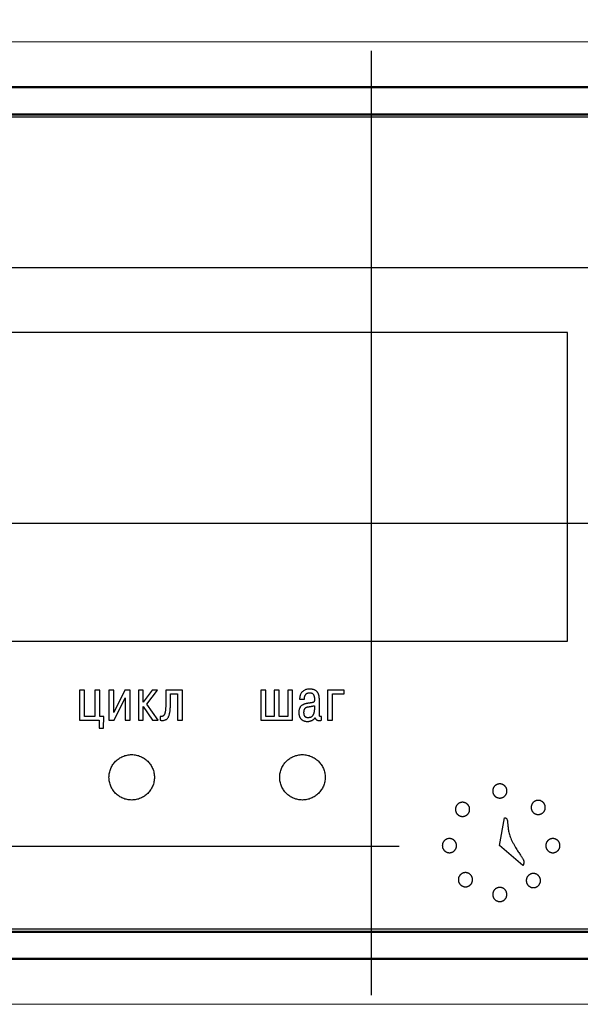
# Model space of a CAD drawing. Extents: x 11 to 1008, y 2 to 413.
# Drawn here: x 673 to 703, y 272 to 326 of the extents above; entities that cross this region are included whole.
import ezdxf
from ezdxf.lldxf.tags import DXFTag

# ---------------------------------------------------------------- set-up
doc = ezdxf.new("R2010")
doc.units = 0
doc.header["$MEASUREMENT"] = 0
doc.layers.get('0').update_dxf_attribs({"color": 133})
doc.layers.add('axic', color=1, linetype='Continuous')
doc.layers.add('DIM', color=117, linetype='Continuous')
doc.layers.add('main', color=5, linetype='Continuous', lineweight=50)
doc.styles.add('Штамп 5', font='win_eskd.shx', dxfattribs={"width": 0.8, "oblique": 15, "height": 5})
tags = doc.linetypes.add('New Line6', pattern=[0.5, 0.2, -0.3]).pattern_tags.tags
tags[6:7] = [DXFTag(74, 4), DXFTag(75, 0), DXFTag(340, '0'), DXFTag(46, 1.0), DXFTag(50, 0.0), DXFTag(44, 0.0), DXFTag(45, 0.0)]
tags[4:5] = [DXFTag(74, 4), DXFTag(75, 0), DXFTag(340, '0'), DXFTag(46, 1.0), DXFTag(50, 0.0), DXFTag(44, 0.0), DXFTag(45, 0.0)]
doc.dimstyles.get("Standard").update_dxf_attribs({"dimtxt": 0.18, "dimasz": 0.18, "dimexe": 0.18, "dimexo": 0.0625, "dimgap": 0.09, "dimtad": 0, "dimtih": 1, "dimtoh": 1, "dimdec": 4, "dimzin": 0, "dimdsep": 46, "dimtxsty": 'Standard', "dimcen": 0.09, "dimadec": 0, "dimazin": 0, "dimtfac": 1, "dimtdec": 4, "dimtofl": 0, "dimtmove": 0, "dimatfit": 3, "dimfxl": 1, "dimtolj": 1, "dimtzin": 0, "dimarcsym": 0})

# ---------------------------------------------------------------- blocks, each defined once
blk = doc.blocks.new('*D7')
at = {"layer": 'Defpoints', "color": 0, "linetype": 'ByBlock', "transparency": 16777216}
for p in [(739.95, 336.372), (643.95, 322.441), (739.95, 322.441)]:
    blk.add_point(p, dxfattribs=at)
at = {"layer": 'DIM', "color": 0, "linetype": 'ByBlock', "lineweight": 0, "transparency": 16777216}
for p, q in [((643.95, 323.441), (643.95, 337.372)), ((739.95, 323.441), (739.95, 337.372)), ((648.95, 336.372), (734.95, 336.372))]:
    blk.add_line(p, q, dxfattribs=at)
at = {"layer": 'DIM', "color": 0, "linetype": 'ByBlock', "transparency": 16777216}
for points in [[(648.95, 337.205), (648.95, 335.538), (643.95, 336.372)], [(734.95, 337.205), (734.95, 335.538), (739.95, 336.372)]]:
    blk.add_solid(points, dxfattribs=at)
at = {"layer": 'DIM', "color": 0, "linetype": 'ByBlock', "transparency": 16777216, "insert": (691.95, 340.348), "char_height": 5, "attachment_point": 5, "style": 'Штамп 5'}
blk.add_mtext('\\A1;96,0', dxfattribs=at)
blk = doc.blocks.new('*D8')
at = {"layer": 'Defpoints', "color": 0, "linetype": 'ByBlock', "transparency": 16777216}
for p in [(742.7, 347.648), (641.18, 323.941), (742.7, 323.941)]:
    blk.add_point(p, dxfattribs=at)
at = {"layer": 'DIM', "color": 0, "linetype": 'ByBlock', "lineweight": 0, "transparency": 16777216}
for p, q in [((641.18, 324.941), (641.18, 348.648)), ((742.7, 324.941), (742.7, 348.648)), ((646.18, 347.648), (737.7, 347.648))]:
    blk.add_line(p, q, dxfattribs=at)
at = {"layer": 'DIM', "color": 0, "linetype": 'ByBlock', "transparency": 16777216}
for points in [[(646.18, 348.481), (646.18, 346.814), (641.18, 347.648)], [(737.7, 348.481), (737.7, 346.814), (742.7, 347.648)]]:
    blk.add_solid(points, dxfattribs=at)
at = {"layer": 'DIM', "color": 0, "linetype": 'ByBlock', "transparency": 16777216, "insert": (691.94, 351.624), "char_height": 5, "attachment_point": 5, "style": 'Штамп 5'}
blk.add_mtext('\\A1;101,5', dxfattribs=at)

msp = doc.modelspace()

# ---------------------------------------------------------------- linework, layer by layer
at = {"color": 7, "linetype": 'New Line6', "lineweight": 15, "ltscale": 5}
for p, q in [((741.7, 324.941), (642.2, 324.941)), ((642.2, 271.941), (741.7, 271.941))]:
    msp.add_line(p, q, dxfattribs=at)
at = {"layer": 'axic'}
for p, q in [((691.95, 272.441), (691.95, 324.441)), ((641.956, 298.441), (741.944, 298.441))]:
    msp.add_line(p, q, dxfattribs=at)
at = {"layer": 'DIM'}
for p, q in [((738.3, 320.791), (645.6, 320.791)), ((718.987, 312.491), (649.099, 312.491)), ((702.75, 308.941), (653.75, 308.941)), ((702.75, 291.941), (702.75, 308.941)), ((653.75, 291.941), (702.75, 291.941)), ((676.145, 289.234), (675.873, 289.234)), ((675.873, 289.234), (675.873, 287.586)), ((676.145, 287.787), (676.145, 289.234)), ((676.995, 289.234), (676.723, 289.234)), ((676.723, 289.234), (676.723, 287.787)), ((676.995, 287.787), (676.995, 289.234)), ((677.766, 289.234), (677.494, 289.234)), ((677.494, 289.234), (677.494, 287.586)), ((677.766, 288.008), (677.766, 289.234)), ((678.367, 289.234), (677.766, 288.008)), ((678.662, 289.234), (678.367, 289.234)), ((678.662, 287.586), (678.662, 289.234)), ((679.391, 289.234), (679.118, 289.234)), ((679.118, 289.234), (679.118, 287.586)), ((679.391, 288.582), (679.391, 289.234)), ((679.874, 289.234), (679.391, 288.582)), ((679.589, 288.469), (680.176, 289.234)), ((680.176, 289.234), (679.874, 289.234)), ((680.626, 289.234), (680.626, 288.615)), ((681.55, 289.234), (680.626, 289.234)), ((680.885, 288.615), (680.885, 289.033)), ((680.885, 289.033), (681.281, 289.033)), ((681.281, 289.033), (681.281, 287.586)), ((681.55, 287.586), (681.55, 289.234)), ((686.131, 289.233), (685.859, 289.233)), ((685.859, 289.233), (685.859, 287.585)), ((686.131, 287.786), (686.131, 289.233)), ((686.871, 289.233), (686.598, 289.233)), ((686.598, 289.233), (686.598, 287.786)), ((686.871, 287.786), (686.871, 289.233)), ((687.611, 289.233), (687.338, 289.233)), ((687.338, 289.233), (687.338, 287.786)), ((687.611, 287.585), (687.611, 289.233)), ((690.441, 289.233), (689.529, 289.233)), ((689.529, 289.233), (689.529, 287.585)), ((689.802, 289.032), (690.441, 289.032)), ((689.802, 287.585), (689.802, 289.032)), ((690.441, 289.032), (690.441, 289.233)), ((677.789, 287.586), (678.389, 288.813)), ((678.389, 288.813), (678.389, 287.586)), ((680.205, 287.586), (679.589, 288.469)), ((680.884, 288.481), (680.885, 288.615)), ((687.996, 288.772), (687.996, 288.746)), ((687.996, 288.746), (688.262, 288.746)), ((689.083, 287.948), (689.083, 288.743)), ((679.391, 287.586), (679.391, 288.336)), ((679.391, 288.336), (679.903, 287.586)), ((688.747, 288.37), (688.81, 288.386)), ((688.81, 288.386), (688.81, 288.286)), ((689.083, 287.922), (689.083, 287.948)), ((675.873, 287.586), (676.953, 287.586)), ((676.723, 287.787), (676.145, 287.787)), ((676.953, 287.586), (676.953, 287.157)), ((677.209, 287.787), (676.995, 287.787)), ((677.193, 287.157), (677.209, 287.787)), ((677.494, 287.586), (677.789, 287.586)), ((678.389, 287.586), (678.662, 287.586)), ((679.118, 287.586), (679.391, 287.586)), ((679.903, 287.586), (680.205, 287.586)), ((680.327, 287.796), (680.324, 287.797)), ((680.324, 287.797), (680.324, 287.589)), ((681.281, 287.586), (681.55, 287.586)), ((685.859, 287.585), (687.611, 287.585)), ((686.598, 287.786), (686.131, 287.786)), ((687.338, 287.786), (686.871, 287.786)), ((689.197, 287.583), (689.203, 287.585)), ((689.203, 287.585), (689.203, 287.789)), ((689.529, 287.585), (689.802, 287.585)), ((676.953, 287.157), (677.193, 287.157)), ((699.009, 280.68), (699.284, 282.214)), ((649.099, 280.658), (693.475, 280.658)), ((700.289, 279.593), (699.009, 280.68)), ((700.319, 279.644), (700.289, 279.593)), ((645.6, 276.091), (738.3, 276.091))]:
    msp.add_line(p, q, dxfattribs=at)
for points in [[(688.262, 288.746), (688.262, 288.768), (688.262, 288.793), (688.264, 288.82), (688.267, 288.848), (688.273, 288.876), (688.28, 288.906), (688.291, 288.935), (688.304, 288.963), (688.32, 288.99), (688.34, 289.015), (688.365, 289.038), (688.393, 289.058), (688.426, 289.074), (688.464, 289.086), (688.508, 289.094), (688.557, 289.097), (688.58, 289.096), (688.603, 289.095), (688.625, 289.091), (688.647, 289.086), (688.669, 289.078), (688.69, 289.068), (688.71, 289.055), (688.729, 289.039), (688.746, 289.019), (688.762, 288.995), (688.775, 288.967), (688.787, 288.934), (688.797, 288.896), (688.804, 288.853), (688.809, 288.804), (688.81, 288.75), (688.81, 288.717), (688.809, 288.688), (688.807, 288.663), (688.805, 288.641), (688.8, 288.623), (688.793, 288.607), (688.784, 288.594), (688.772, 288.583), (688.757, 288.574), (688.738, 288.566), (688.715, 288.559), (688.687, 288.553), (688.655, 288.548), (688.617, 288.542), (688.574, 288.536), (688.525, 288.529), (688.477, 288.522), (688.427, 288.515), (688.378, 288.505), (688.329, 288.494), (688.28, 288.48), (688.233, 288.463), (688.187, 288.442), (688.144, 288.417), (688.104, 288.388), (688.068, 288.354), (688.035, 288.314), (688.007, 288.268), (687.985, 288.216), (687.968, 288.157), (687.957, 288.091), (687.953, 288.016), (687.955, 287.97), (687.959, 287.925), (687.965, 287.88), (687.975, 287.836), (687.988, 287.793), (688.005, 287.752), (688.026, 287.713), (688.05, 287.677), (688.079, 287.643), (688.113, 287.612), (688.151, 287.585), (688.195, 287.563), (688.243, 287.544), (688.298, 287.531), (688.358, 287.522), (688.424, 287.519), (688.453, 287.52), (688.482, 287.522), (688.512, 287.525), (688.54, 287.53), (688.569, 287.536), (688.597, 287.544), (688.625, 287.553), (688.653, 287.564), (688.68, 287.577), (688.707, 287.592), (688.733, 287.609), (688.758, 287.628), (688.783, 287.648), (688.807, 287.671), (688.83, 287.697), (688.852, 287.724), (688.86, 287.7), (688.869, 287.678), (688.879, 287.659), (688.891, 287.643), (688.903, 287.628), (688.917, 287.616), (688.932, 287.605), (688.947, 287.597), (688.963, 287.589), (688.979, 287.584), (688.995, 287.579), (689.012, 287.576), (689.028, 287.574), (689.045, 287.572), (689.061, 287.571), (689.076, 287.571), (689.084, 287.571), (689.092, 287.571), (689.101, 287.572), (689.11, 287.572), (689.118, 287.573), (689.127, 287.574), (689.136, 287.574), (689.144, 287.575), (689.153, 287.576), (689.161, 287.577), (689.169, 287.578), (689.176, 287.58), (689.184, 287.581), (689.191, 287.582), (689.197, 287.583)], [(689.083, 288.743), (689.081, 288.809), (689.075, 288.871), (689.065, 288.929), (689.052, 288.983), (689.035, 289.033), (689.013, 289.078), (688.987, 289.12), (688.957, 289.157), (688.923, 289.19), (688.884, 289.218), (688.841, 289.242), (688.794, 289.262), (688.742, 289.278), (688.685, 289.289), (688.624, 289.296), (688.557, 289.298), (688.463, 289.293), (688.379, 289.279), (688.307, 289.257), (688.244, 289.229), (688.19, 289.194), (688.144, 289.155), (688.107, 289.112), (688.076, 289.067), (688.051, 289.02), (688.032, 288.974), (688.018, 288.927), (688.008, 288.883), (688.002, 288.842), (687.998, 288.804), (687.996, 288.772)], [(680.324, 287.589), (680.331, 287.587), (680.338, 287.586), (680.346, 287.584), (680.353, 287.583), (680.36, 287.581), (680.367, 287.58), (680.374, 287.579), (680.381, 287.579), (680.388, 287.578), (680.395, 287.577), (680.402, 287.577), (680.409, 287.576), (680.416, 287.576), (680.423, 287.576), (680.43, 287.576), (680.437, 287.576), (680.502, 287.579), (680.56, 287.59), (680.613, 287.608), (680.659, 287.634), (680.701, 287.668), (680.738, 287.709), (680.769, 287.759), (680.796, 287.818), (680.82, 287.885), (680.839, 287.961), (680.854, 288.046), (680.866, 288.14), (680.875, 288.244), (680.881, 288.357), (680.884, 288.481)], [(680.626, 288.615), (680.626, 288.52), (680.625, 288.431), (680.623, 288.347), (680.62, 288.268), (680.616, 288.195), (680.609, 288.127), (680.601, 288.065), (680.59, 288.009), (680.576, 287.959), (680.559, 287.915), (680.539, 287.877), (680.515, 287.847), (680.487, 287.822), (680.455, 287.805), (680.418, 287.794), (680.376, 287.79), (680.373, 287.79), (680.37, 287.791), (680.367, 287.791), (680.363, 287.791), (680.36, 287.791), (680.357, 287.792), (680.353, 287.792), (680.35, 287.792), (680.347, 287.793), (680.343, 287.793), (680.34, 287.794), (680.337, 287.794), (680.334, 287.795), (680.33, 287.796), (680.327, 287.796)], [(688.81, 288.286), (688.809, 288.223), (688.806, 288.163), (688.802, 288.107), (688.794, 288.054), (688.785, 288.003), (688.773, 287.957), (688.757, 287.914), (688.739, 287.875), (688.718, 287.84), (688.693, 287.81), (688.664, 287.783), (688.631, 287.761), (688.594, 287.744), (688.553, 287.731), (688.507, 287.724), (688.456, 287.721), (688.42, 287.723), (688.387, 287.729), (688.359, 287.739), (688.334, 287.751), (688.313, 287.767), (688.295, 287.785), (688.281, 287.805), (688.268, 287.826), (688.259, 287.849), (688.251, 287.873), (688.245, 287.897), (688.241, 287.921), (688.239, 287.945), (688.237, 287.968), (688.236, 287.989), (688.236, 288.01), (688.238, 288.074), (688.246, 288.129), (688.259, 288.175), (688.277, 288.213), (688.299, 288.243), (688.326, 288.268), (688.357, 288.287), (688.393, 288.303), (688.432, 288.314), (688.476, 288.324), (688.523, 288.332), (688.574, 288.34), (688.628, 288.348), (688.686, 288.358), (688.747, 288.37)], [(689.203, 287.789), (689.2, 287.789), (689.198, 287.788), (689.195, 287.788), (689.192, 287.787), (689.19, 287.787), (689.187, 287.787), (689.184, 287.786), (689.182, 287.786), (689.179, 287.786), (689.176, 287.786), (689.173, 287.786), (689.171, 287.786), (689.168, 287.786), (689.165, 287.786), (689.163, 287.786), (689.161, 287.786), (689.149, 287.786), (689.138, 287.787), (689.129, 287.788), (689.121, 287.791), (689.113, 287.794), (689.107, 287.799), (689.102, 287.805), (689.097, 287.812), (689.093, 287.821), (689.09, 287.832), (689.088, 287.846), (689.086, 287.861), (689.084, 287.879), (689.083, 287.899), (689.083, 287.922)], [(678.75, 283.191), (678.878, 283.197), (679.002, 283.216), (679.121, 283.247), (679.236, 283.289), (679.345, 283.342), (679.448, 283.405), (679.545, 283.477), (679.633, 283.558), (679.714, 283.646), (679.786, 283.743), (679.849, 283.846), (679.902, 283.955), (679.944, 284.07), (679.975, 284.189), (679.994, 284.313), (680, 284.441), (679.994, 284.568), (679.975, 284.692), (679.944, 284.812), (679.902, 284.926), (679.849, 285.035), (679.786, 285.139), (679.714, 285.235), (679.633, 285.324), (679.545, 285.405), (679.448, 285.477), (679.345, 285.539), (679.236, 285.592), (679.121, 285.634), (679.002, 285.665), (678.878, 285.684), (678.75, 285.691), (678.623, 285.684), (678.499, 285.665), (678.379, 285.634), (678.265, 285.592), (678.155, 285.539), (678.052, 285.477), (677.956, 285.405), (677.867, 285.324), (677.786, 285.235), (677.714, 285.139), (677.652, 285.035), (677.599, 284.926), (677.557, 284.812), (677.526, 284.692), (677.507, 284.568), (677.5, 284.441), (677.507, 284.313), (677.526, 284.189), (677.557, 284.07), (677.599, 283.955), (677.652, 283.846), (677.714, 283.743), (677.786, 283.646), (677.867, 283.558), (677.956, 283.477), (678.052, 283.405), (678.155, 283.342), (678.265, 283.289), (678.379, 283.247), (678.499, 283.216), (678.623, 283.197), (678.75, 283.191)], [(688.15, 283.191), (688.278, 283.197), (688.402, 283.216), (688.521, 283.247), (688.636, 283.289), (688.745, 283.342), (688.848, 283.405), (688.944, 283.477), (689.033, 283.558), (689.114, 283.646), (689.186, 283.743), (689.249, 283.846), (689.302, 283.955), (689.344, 284.07), (689.375, 284.189), (689.394, 284.313), (689.4, 284.441), (689.394, 284.568), (689.375, 284.692), (689.344, 284.812), (689.302, 284.926), (689.249, 285.035), (689.186, 285.139), (689.114, 285.235), (689.033, 285.324), (688.944, 285.405), (688.848, 285.477), (688.745, 285.539), (688.636, 285.592), (688.521, 285.634), (688.402, 285.665), (688.278, 285.684), (688.15, 285.691), (688.023, 285.684), (687.899, 285.665), (687.779, 285.634), (687.665, 285.592), (687.555, 285.539), (687.452, 285.477), (687.356, 285.405), (687.267, 285.324), (687.186, 285.235), (687.114, 285.139), (687.052, 285.035), (686.999, 284.926), (686.957, 284.812), (686.926, 284.692), (686.907, 284.568), (686.9, 284.441), (686.907, 284.313), (686.926, 284.189), (686.957, 284.07), (686.999, 283.955), (687.052, 283.846), (687.114, 283.743), (687.186, 283.646), (687.267, 283.558), (687.356, 283.477), (687.452, 283.405), (687.555, 283.342), (687.665, 283.289), (687.779, 283.247), (687.899, 283.216), (688.023, 283.197), (688.15, 283.191)], [(699.017, 284.08), (699.057, 284.078), (699.096, 284.072), (699.133, 284.062), (699.169, 284.049), (699.203, 284.032), (699.235, 284.013), (699.265, 283.99), (699.293, 283.965), (699.319, 283.937), (699.341, 283.907), (699.361, 283.875), (699.377, 283.841), (699.39, 283.805), (699.4, 283.767), (699.406, 283.729), (699.408, 283.689), (699.406, 283.649), (699.4, 283.61), (699.39, 283.573), (699.377, 283.537), (699.361, 283.503), (699.341, 283.47), (699.319, 283.44), (699.293, 283.413), (699.265, 283.387), (699.235, 283.365), (699.203, 283.345), (699.169, 283.329), (699.133, 283.315), (699.096, 283.306), (699.057, 283.3), (699.017, 283.298), (698.977, 283.3), (698.938, 283.306), (698.901, 283.315), (698.865, 283.329), (698.831, 283.345), (698.799, 283.365), (698.768, 283.387), (698.741, 283.413), (698.715, 283.44), (698.693, 283.47), (698.673, 283.503), (698.657, 283.537), (698.644, 283.573), (698.634, 283.61), (698.628, 283.649), (698.626, 283.689), (698.628, 283.729), (698.634, 283.767), (698.644, 283.805), (698.657, 283.841), (698.673, 283.875), (698.693, 283.907), (698.715, 283.937), (698.741, 283.965), (698.768, 283.99), (698.799, 284.013), (698.831, 284.032), (698.865, 284.049), (698.901, 284.062), (698.938, 284.072), (698.977, 284.078), (699.017, 284.08)], [(696.967, 283.067), (697.006, 283.065), (697.045, 283.059), (697.082, 283.049), (697.118, 283.036), (697.153, 283.019), (697.185, 283), (697.215, 282.977), (697.243, 282.952), (697.268, 282.924), (697.291, 282.894), (697.31, 282.862), (697.327, 282.828), (697.34, 282.792), (697.35, 282.754), (697.356, 282.716), (697.358, 282.676), (697.356, 282.636), (697.35, 282.597), (697.34, 282.56), (697.327, 282.524), (697.31, 282.49), (697.291, 282.457), (697.268, 282.427), (697.243, 282.4), (697.215, 282.374), (697.185, 282.352), (697.153, 282.332), (697.118, 282.316), (697.082, 282.302), (697.045, 282.293), (697.006, 282.287), (696.967, 282.285), (696.927, 282.287), (696.888, 282.293), (696.85, 282.302), (696.815, 282.316), (696.78, 282.332), (696.748, 282.352), (696.718, 282.374), (696.69, 282.4), (696.665, 282.427), (696.642, 282.457), (696.623, 282.49), (696.606, 282.524), (696.593, 282.56), (696.583, 282.597), (696.577, 282.636), (696.576, 282.676), (696.577, 282.716), (696.583, 282.754), (696.593, 282.792), (696.606, 282.828), (696.623, 282.862), (696.642, 282.894), (696.665, 282.924), (696.69, 282.952), (696.718, 282.977), (696.748, 283), (696.78, 283.019), (696.815, 283.036), (696.85, 283.049), (696.888, 283.059), (696.927, 283.065), (696.967, 283.067)], [(701.133, 283.173), (701.173, 283.171), (701.211, 283.165), (701.249, 283.156), (701.285, 283.143), (701.319, 283.126), (701.351, 283.106), (701.381, 283.084), (701.409, 283.059), (701.434, 283.031), (701.457, 283.001), (701.476, 282.968), (701.493, 282.934), (701.506, 282.898), (701.516, 282.861), (701.522, 282.822), (701.524, 282.782), (701.522, 282.742), (701.516, 282.704), (701.506, 282.666), (701.493, 282.63), (701.476, 282.596), (701.457, 282.564), (701.434, 282.534), (701.409, 282.506), (701.381, 282.481), (701.351, 282.458), (701.319, 282.438), (701.285, 282.422), (701.249, 282.409), (701.211, 282.399), (701.173, 282.393), (701.133, 282.391), (701.093, 282.393), (701.054, 282.399), (701.017, 282.409), (700.981, 282.422), (700.947, 282.438), (700.914, 282.458), (700.884, 282.481), (700.857, 282.506), (700.831, 282.534), (700.809, 282.564), (700.789, 282.596), (700.773, 282.63), (700.759, 282.666), (700.75, 282.704), (700.744, 282.742), (700.742, 282.782), (700.744, 282.822), (700.75, 282.861), (700.759, 282.898), (700.773, 282.934), (700.789, 282.968), (700.809, 283.001), (700.831, 283.031), (700.857, 283.059), (700.884, 283.084), (700.914, 283.106), (700.947, 283.126), (700.981, 283.143), (701.017, 283.156), (701.054, 283.165), (701.093, 283.171), (701.133, 283.173)], [(699.284, 282.214), (699.333, 282.204), (699.37, 282.183), (699.398, 282.151), (699.418, 282.107), (699.432, 282.054), (699.441, 281.99), (699.449, 281.917), (699.456, 281.834), (699.464, 281.743), (699.476, 281.642), (699.493, 281.534), (699.517, 281.417), (699.55, 281.293), (699.594, 281.162), (699.65, 281.024), (699.721, 280.879), (699.807, 280.723), (699.888, 280.583), (699.964, 280.457), (700.034, 280.346), (700.099, 280.247), (700.157, 280.159), (700.208, 280.081), (700.252, 280.011), (700.288, 279.948), (700.316, 279.891), (700.335, 279.838), (700.346, 279.788), (700.347, 279.74), (700.338, 279.693), (700.319, 279.644)], [(696.244, 281.07), (696.284, 281.068), (696.322, 281.062), (696.36, 281.052), (696.396, 281.039), (696.43, 281.022), (696.462, 281.003), (696.492, 280.98), (696.52, 280.955), (696.545, 280.927), (696.568, 280.897), (696.587, 280.865), (696.604, 280.831), (696.617, 280.795), (696.627, 280.757), (696.633, 280.719), (696.635, 280.679), (696.633, 280.639), (696.627, 280.6), (696.617, 280.563), (696.604, 280.527), (696.587, 280.493), (696.568, 280.46), (696.545, 280.43), (696.52, 280.403), (696.492, 280.377), (696.462, 280.355), (696.43, 280.335), (696.396, 280.319), (696.36, 280.305), (696.322, 280.296), (696.284, 280.29), (696.244, 280.288), (696.204, 280.29), (696.165, 280.296), (696.128, 280.305), (696.092, 280.319), (696.058, 280.335), (696.025, 280.355), (695.995, 280.377), (695.968, 280.403), (695.942, 280.43), (695.92, 280.46), (695.9, 280.493), (695.884, 280.527), (695.87, 280.563), (695.861, 280.6), (695.855, 280.639), (695.853, 280.679), (695.855, 280.719), (695.861, 280.757), (695.87, 280.795), (695.884, 280.831), (695.9, 280.865), (695.92, 280.897), (695.942, 280.927), (695.968, 280.955), (695.995, 280.98), (696.025, 281.003), (696.058, 281.022), (696.092, 281.039), (696.128, 281.052), (696.165, 281.062), (696.204, 281.068), (696.244, 281.07)], [(701.94, 281.069), (701.98, 281.067), (702.019, 281.061), (702.056, 281.052), (702.092, 281.039), (702.126, 281.022), (702.158, 281.002), (702.189, 280.98), (702.216, 280.955), (702.242, 280.927), (702.264, 280.897), (702.284, 280.864), (702.3, 280.83), (702.313, 280.794), (702.323, 280.757), (702.329, 280.718), (702.331, 280.678), (702.329, 280.638), (702.323, 280.6), (702.313, 280.562), (702.3, 280.526), (702.284, 280.492), (702.264, 280.46), (702.242, 280.43), (702.216, 280.402), (702.189, 280.377), (702.158, 280.354), (702.126, 280.334), (702.092, 280.318), (702.056, 280.305), (702.019, 280.295), (701.98, 280.289), (701.94, 280.287), (701.9, 280.289), (701.861, 280.295), (701.824, 280.305), (701.788, 280.318), (701.754, 280.334), (701.722, 280.354), (701.692, 280.377), (701.664, 280.402), (701.638, 280.43), (701.616, 280.46), (701.596, 280.492), (701.58, 280.526), (701.567, 280.562), (701.557, 280.6), (701.551, 280.638), (701.549, 280.678), (701.551, 280.718), (701.557, 280.757), (701.567, 280.794), (701.58, 280.83), (701.596, 280.864), (701.616, 280.897), (701.638, 280.927), (701.664, 280.955), (701.692, 280.98), (701.722, 281.002), (701.754, 281.022), (701.788, 281.039), (701.824, 281.052), (701.861, 281.061), (701.9, 281.067), (701.94, 281.069)], [(697.126, 279.193), (697.166, 279.191), (697.204, 279.185), (697.242, 279.175), (697.278, 279.162), (697.312, 279.146), (697.344, 279.126), (697.374, 279.103), (697.402, 279.078), (697.427, 279.05), (697.45, 279.02), (697.469, 278.988), (697.486, 278.954), (697.499, 278.918), (697.509, 278.881), (697.515, 278.842), (697.517, 278.802), (697.515, 278.762), (697.509, 278.723), (697.499, 278.686), (697.486, 278.65), (697.469, 278.616), (697.45, 278.584), (697.427, 278.553), (697.402, 278.526), (697.374, 278.5), (697.344, 278.478), (697.312, 278.458), (697.278, 278.442), (697.242, 278.428), (697.204, 278.419), (697.166, 278.413), (697.126, 278.411), (697.086, 278.413), (697.047, 278.419), (697.009, 278.428), (696.974, 278.442), (696.939, 278.458), (696.907, 278.478), (696.877, 278.5), (696.849, 278.526), (696.824, 278.553), (696.801, 278.584), (696.782, 278.616), (696.765, 278.65), (696.752, 278.686), (696.743, 278.723), (696.737, 278.762), (696.735, 278.802), (696.737, 278.842), (696.743, 278.881), (696.752, 278.918), (696.765, 278.954), (696.782, 278.988), (696.801, 279.02), (696.824, 279.05), (696.849, 279.078), (696.877, 279.103), (696.907, 279.126), (696.939, 279.146), (696.974, 279.162), (697.009, 279.175), (697.047, 279.185), (697.086, 279.191), (697.126, 279.193)], [(700.867, 279.146), (700.907, 279.144), (700.946, 279.138), (700.983, 279.128), (701.019, 279.115), (701.053, 279.099), (701.085, 279.079), (701.115, 279.056), (701.143, 279.031), (701.169, 279.003), (701.191, 278.973), (701.211, 278.941), (701.227, 278.907), (701.24, 278.871), (701.25, 278.834), (701.256, 278.795), (701.258, 278.755), (701.256, 278.715), (701.25, 278.676), (701.24, 278.639), (701.227, 278.603), (701.211, 278.569), (701.191, 278.537), (701.169, 278.506), (701.143, 278.479), (701.115, 278.453), (701.085, 278.431), (701.053, 278.411), (701.019, 278.395), (700.983, 278.381), (700.946, 278.372), (700.907, 278.366), (700.867, 278.364), (700.827, 278.366), (700.788, 278.372), (700.751, 278.381), (700.715, 278.395), (700.681, 278.411), (700.649, 278.431), (700.618, 278.453), (700.591, 278.479), (700.565, 278.506), (700.543, 278.537), (700.523, 278.569), (700.507, 278.603), (700.494, 278.639), (700.484, 278.676), (700.478, 278.715), (700.476, 278.755), (700.478, 278.795), (700.484, 278.834), (700.494, 278.871), (700.507, 278.907), (700.523, 278.941), (700.543, 278.973), (700.565, 279.003), (700.591, 279.031), (700.618, 279.056), (700.649, 279.079), (700.681, 279.099), (700.715, 279.115), (700.751, 279.128), (700.788, 279.138), (700.827, 279.144), (700.867, 279.146)], [(699.016, 278.381), (699.056, 278.379), (699.095, 278.373), (699.132, 278.363), (699.168, 278.35), (699.202, 278.334), (699.235, 278.314), (699.265, 278.292), (699.293, 278.266), (699.318, 278.238), (699.34, 278.208), (699.36, 278.176), (699.377, 278.142), (699.39, 278.106), (699.399, 278.069), (699.405, 278.03), (699.407, 277.99), (699.405, 277.95), (699.399, 277.911), (699.39, 277.874), (699.377, 277.838), (699.36, 277.804), (699.34, 277.772), (699.318, 277.741), (699.293, 277.714), (699.265, 277.688), (699.235, 277.666), (699.202, 277.646), (699.168, 277.63), (699.132, 277.617), (699.095, 277.607), (699.056, 277.601), (699.016, 277.599), (698.976, 277.601), (698.938, 277.607), (698.9, 277.617), (698.864, 277.63), (698.83, 277.646), (698.798, 277.666), (698.768, 277.688), (698.74, 277.714), (698.715, 277.741), (698.692, 277.772), (698.672, 277.804), (698.656, 277.838), (698.643, 277.874), (698.633, 277.911), (698.627, 277.95), (698.625, 277.99), (698.627, 278.03), (698.633, 278.069), (698.643, 278.106), (698.656, 278.142), (698.672, 278.176), (698.692, 278.208), (698.715, 278.238), (698.74, 278.266), (698.768, 278.292), (698.798, 278.314), (698.83, 278.334), (698.864, 278.35), (698.9, 278.363), (698.938, 278.373), (698.976, 278.379), (699.016, 278.381)]]:
    msp.add_spline(points, degree=3, dxfattribs=at)
at = {"layer": 'main'}
for p, q in [((739.95, 322.441), (643.95, 322.441)), ((738.45, 320.941), (645.45, 320.941)), ((645.45, 275.941), (738.45, 275.941)), ((643.95, 274.441), (739.95, 274.441))]:
    msp.add_line(p, q, dxfattribs=at)

# ---------------------------------------------------------------- dimensions: what is measured, and where the dimension line sits
at = {"layer": 'DIM', "color": 2, "linetype": 'ByBlock'}
for base, p1, p2, picture, middle in [((742.7, 347.648), (641.18, 323.941), (742.7, 323.941), '*D8', (691.94, 351.624)), ((739.95, 336.372), (643.95, 322.441), (739.95, 322.441), '*D7', (691.95, 340.348))]:
    dim = msp.add_linear_dim(base=base, p1=p1, p2=p2, dimstyle='Standard', override={"dimtxt": 5, "dimasz": 5, "dimexe": 1, "dimexo": 1, "dimgap": 1, "dimtad": 1, "dimtih": 0, "dimtoh": 0, "dimdec": 1, "dimdsep": 44, "dimtxsty": 'Штамп 5', "dimcen": 1, "dimtdec": 1, "dimlwd": 0, "dimlwe": 0}, dxfattribs=at)
    dim.commit()
    dim.dimension.update_dxf_attribs({"geometry": picture, "text_midpoint": middle})

doc.saveas('drawing.dxf')
